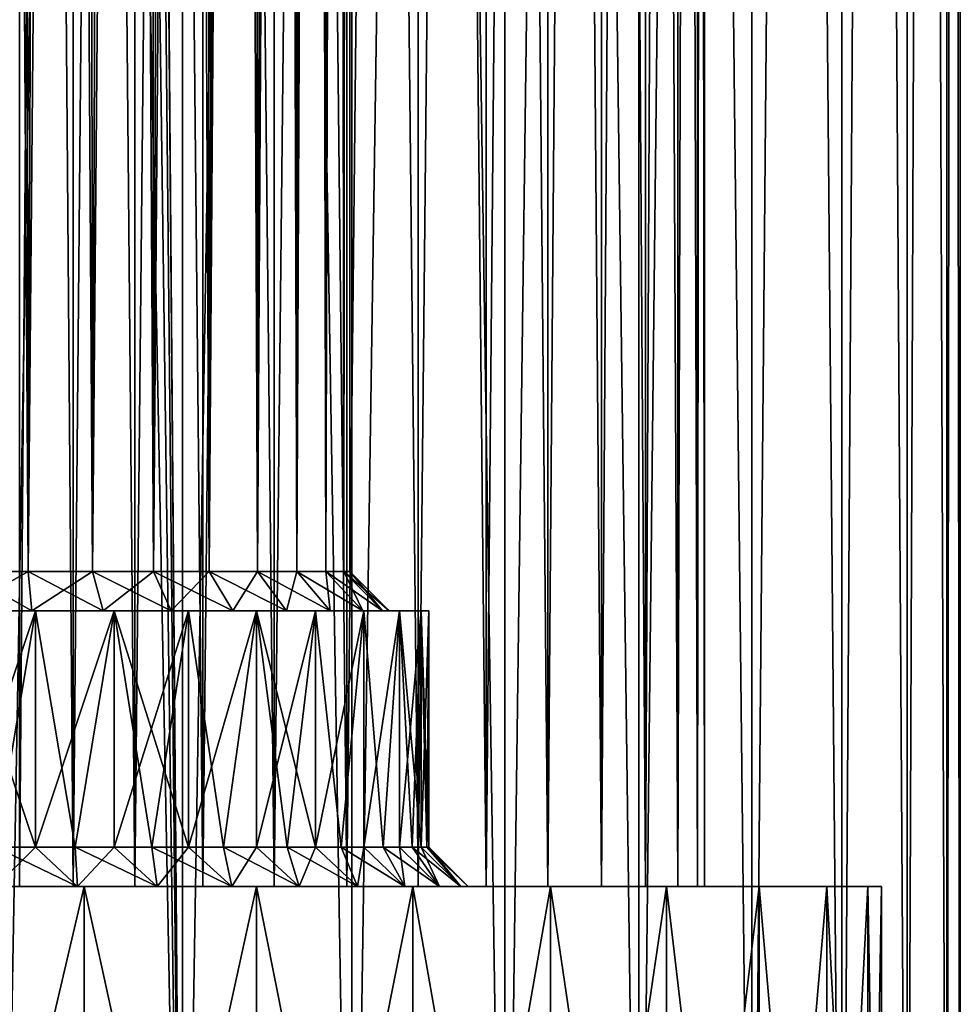
# Model space of a CAD drawing. Units: millimetres. Extents: x -25 to 25, y 0 to 162.
# Drawn here: x 8 to 20, y 13 to 25 of the extents above; entities that cross this region are included whole.
import ezdxf

# ---------------------------------------------------------------- set-up
doc = ezdxf.new("R2010")
doc.units = ezdxf.units.MM
doc.header["$LTSCALE"] = 65.185185
for name, color, linetype in [('104', 7, 'CONTINUOUS'), ('106', 7, 'CONTINUOUS'), ('179', 7, 'CONTINUOUS'), ('20', 7, 'CONTINUOUS'), ('21', 7, 'CONTINUOUS'), ('22', 7, 'CONTINUOUS'), ('29', 7, 'CONTINUOUS'), ('69', 7, 'CONTINUOUS'), ('70', 7, 'CONTINUOUS'), ('71', 7, 'CONTINUOUS'), ('72', 7, 'CONTINUOUS'), ('74', 7, 'CONTINUOUS'), ('75', 7, 'CONTINUOUS'), ('76', 7, 'CONTINUOUS'), ('77', 7, 'CONTINUOUS'), ('78', 7, 'CONTINUOUS')]:
    doc.layers.add(name, color=color, linetype=linetype)

msp = doc.modelspace()

# ---------------------------------------------------------------- linework, layer by layer
at = {"layer": '104', "color": 7, "linetype": 'CONTINUOUS', "true_color": 0xc8c8c8}
for points in [[(7.805, 14, -9.868), (8.487, 14, -10.49), (7.805, 100, -9.869), (7.805, 14, -9.868)], [(8.487, 14, -10.49), (8.487, 100, -10.49), (7.805, 100, -9.869), (8.487, 14, -10.49)], [(8.487, 14, -10.49), (9.271, 14, -10.976), (8.487, 100, -10.49), (8.487, 14, -10.49)], [(9.271, 14, -10.976), (9.271, 100, -10.976), (8.487, 100, -10.49), (9.271, 14, -10.976)], [(9.271, 14, -10.976), (10.132, 14, -11.309), (9.271, 100, -10.976), (9.271, 14, -10.976)], [(10.132, 14, -11.309), (10.132, 100, -11.309), (9.271, 100, -10.976), (10.132, 14, -11.309)], [(10.132, 14, -11.309), (11.039, 14, -11.479), (10.132, 100, -11.309), (10.132, 14, -11.309)], [(11.039, 14, -11.479), (11.039, 100, -11.479), (10.132, 100, -11.309), (11.039, 14, -11.479)], [(11.039, 14, -11.479), (11.961, 14, -11.479), (11.039, 100, -11.479), (11.039, 14, -11.479)], [(11.961, 14, -11.479), (11.961, 100, -11.479), (11.039, 100, -11.479), (11.961, 14, -11.479)], [(11.961, 14, -11.479), (12.868, 14, -11.309), (11.961, 100, -11.479), (11.961, 14, -11.479)], [(12.868, 14, -11.309), (12.868, 100, -11.309), (11.961, 100, -11.479), (12.868, 14, -11.309)], [(12.868, 14, -11.309), (13.729, 14, -10.976), (12.868, 100, -11.309), (12.868, 14, -11.309)], [(13.729, 14, -10.976), (13.729, 100, -10.976), (12.868, 100, -11.309), (13.729, 14, -10.976)], [(13.729, 14, -10.976), (14.513, 14, -10.49), (13.729, 100, -10.976), (13.729, 14, -10.976)], [(14.513, 14, -10.49), (14.513, 100, -10.49), (13.729, 100, -10.976), (14.513, 14, -10.49)], [(14.513, 14, -10.49), (15.195, 14, -9.868), (14.513, 100, -10.49), (14.513, 14, -10.49)], [(15.195, 14, -9.868), (15.195, 100, -9.869), (14.513, 100, -10.49), (15.195, 14, -9.868)], [(15.195, 14, -9.868), (15.751, 14, -9.132), (15.195, 100, -9.869), (15.195, 14, -9.868)], [(15.751, 14, -9.132), (15.751, 100, -9.132), (15.195, 100, -9.869), (15.751, 14, -9.132)], [(15.751, 14, -9.132), (16.162, 14, -8.306), (15.751, 100, -9.132), (15.751, 14, -9.132)], [(16.162, 14, -8.306), (16.162, 100, -8.306), (15.751, 100, -9.132), (16.162, 14, -8.306)], [(16.162, 14, -8.306), (16.415, 14, -7.419), (16.162, 100, -8.306), (16.162, 14, -8.306)], [(16.415, 14, -7.419), (16.415, 100, -7.419), (16.162, 100, -8.306), (16.415, 14, -7.419)], [(16.415, 14, -7.419), (16.5, 14, -6.5), (16.415, 100, -7.419), (16.415, 14, -7.419)], [(16.5, 14, -6.5), (16.5, 100, -6.5), (16.415, 100, -7.419), (16.5, 14, -6.5)]]:
    msp.add_3dface(points, dxfattribs=at)
at = {"layer": '106', "color": 7, "linetype": 'CONTINUOUS', "true_color": 0xc8c8c8}
for points in [[(8.487, 14, -2.51), (7.805, 14, -3.132), (8.487, 100, -2.51), (8.487, 14, -2.51)], [(7.805, 14, -3.132), (7.805, 100, -3.131), (8.487, 100, -2.51), (7.805, 14, -3.132)], [(9.271, 14, -2.024), (8.487, 14, -2.51), (9.271, 100, -2.024), (9.271, 14, -2.024)], [(8.487, 14, -2.51), (8.487, 100, -2.51), (9.271, 100, -2.024), (8.487, 14, -2.51)], [(10.132, 14, -1.691), (9.271, 14, -2.024), (10.132, 100, -1.691), (10.132, 14, -1.691)], [(9.271, 14, -2.024), (9.271, 100, -2.024), (10.132, 100, -1.691), (9.271, 14, -2.024)], [(11.039, 14, -1.521), (10.132, 14, -1.691), (11.039, 100, -1.521), (11.039, 14, -1.521)], [(10.132, 14, -1.691), (10.132, 100, -1.691), (11.039, 100, -1.521), (10.132, 14, -1.691)], [(11.961, 14, -1.521), (11.039, 14, -1.521), (11.961, 100, -1.521), (11.961, 14, -1.521)], [(11.039, 14, -1.521), (11.039, 100, -1.521), (11.961, 100, -1.521), (11.039, 14, -1.521)], [(12.868, 14, -1.691), (11.961, 14, -1.521), (12.868, 100, -1.691), (12.868, 14, -1.691)], [(11.961, 14, -1.521), (11.961, 100, -1.521), (12.868, 100, -1.691), (11.961, 14, -1.521)], [(13.729, 14, -2.024), (12.868, 14, -1.691), (13.729, 100, -2.024), (13.729, 14, -2.024)], [(12.868, 14, -1.691), (12.868, 100, -1.691), (13.729, 100, -2.024), (12.868, 14, -1.691)], [(14.513, 14, -2.51), (13.729, 14, -2.024), (14.513, 100, -2.51), (14.513, 14, -2.51)], [(13.729, 14, -2.024), (13.729, 100, -2.024), (14.513, 100, -2.51), (13.729, 14, -2.024)], [(15.195, 14, -3.132), (14.513, 14, -2.51), (15.195, 100, -3.131), (15.195, 14, -3.132)], [(14.513, 14, -2.51), (14.513, 100, -2.51), (15.195, 100, -3.131), (14.513, 14, -2.51)], [(15.751, 14, -3.868), (15.195, 14, -3.132), (15.751, 100, -3.868), (15.751, 14, -3.868)], [(15.195, 14, -3.132), (15.195, 100, -3.131), (15.751, 100, -3.868), (15.195, 14, -3.132)], [(16.162, 14, -4.694), (15.751, 14, -3.868), (16.162, 100, -4.694), (16.162, 14, -4.694)], [(15.751, 14, -3.868), (15.751, 100, -3.868), (16.162, 100, -4.694), (15.751, 14, -3.868)], [(16.415, 14, -5.581), (16.162, 14, -4.694), (16.415, 100, -5.581), (16.415, 14, -5.581)], [(16.162, 14, -4.694), (16.162, 100, -4.694), (16.415, 100, -5.581), (16.162, 14, -4.694)], [(16.5, 14, -6.5), (16.415, 14, -5.581), (16.5, 100, -6.5), (16.5, 14, -6.5)], [(16.5, 100, -6.5), (16.415, 14, -5.581), (16.415, 100, -5.581), (16.5, 100, -6.5)]]:
    msp.add_3dface(points, dxfattribs=at)
at = {"layer": '179', "color": 7, "linetype": 'CONTINUOUS', "true_color": 0xaaaaaa}
for points in [[(9.875, 4, -17.104), (7.558, 4, -18.247), (9.875, 134, -17.104), (9.875, 4, -17.104)], [(7.558, 4, -18.247), (7.558, 134, -18.247), (9.875, 134, -17.104), (7.558, 4, -18.247)], [(12.023, 4, -15.669), (9.875, 4, -17.104), (12.023, 134, -15.669), (12.023, 4, -15.669)], [(9.875, 4, -17.104), (9.875, 134, -17.104), (12.023, 134, -15.669), (9.875, 4, -17.104)], [(13.965, 4, -13.965), (12.023, 4, -15.669), (13.965, 134, -13.965), (13.965, 4, -13.965)], [(12.023, 4, -15.669), (12.023, 134, -15.669), (13.965, 134, -13.965), (12.023, 4, -15.669)], [(15.669, 4, -12.023), (13.965, 4, -13.965), (15.669, 134, -12.023), (15.669, 4, -12.023)], [(13.965, 4, -13.965), (13.965, 134, -13.965), (15.669, 134, -12.023), (13.965, 4, -13.965)], [(17.104, 4, -9.875), (15.669, 4, -12.023), (17.104, 134, -9.875), (17.104, 4, -9.875)], [(15.669, 4, -12.023), (15.669, 134, -12.023), (17.104, 134, -9.875), (15.669, 4, -12.023)], [(18.247, 4, -7.558), (17.104, 4, -9.875), (18.247, 134, -7.558), (18.247, 4, -7.558)], [(17.104, 4, -9.875), (17.104, 134, -9.875), (18.247, 134, -7.558), (17.104, 4, -9.875)], [(19.077, 4, -5.112), (18.247, 4, -7.558), (19.077, 134, -5.112), (19.077, 4, -5.112)], [(18.247, 4, -7.558), (18.247, 134, -7.558), (19.077, 134, -5.112), (18.247, 4, -7.558)], [(19.581, 4, -2.578), (19.077, 4, -5.112), (19.581, 134, -2.578), (19.581, 4, -2.578)], [(19.077, 4, -5.112), (19.077, 134, -5.112), (19.581, 134, -2.578), (19.077, 4, -5.112)], [(19.75, 4), (19.581, 4, -2.578), (19.75, 134), (19.75, 4)], [(19.75, 134), (19.581, 4, -2.578), (19.581, 134, -2.578), (19.75, 134)]]:
    msp.add_3dface(points, dxfattribs=at)
at = {"layer": '20', "color": 7, "linetype": 'CONTINUOUS', "true_color": 0xc8c8c8}
for points in [[(11.039, 14, -1.521), (7.5, 14, -1.25), (-11.039, 14, -1.521), (11.039, 14, -1.521)], [(-10.132, 14, -1.691), (11.039, 14, -1.521), (-11.039, 14, -1.521), (-10.132, 14, -1.691)], [(10.132, 14, -1.691), (11.039, 14, -1.521), (-10.132, 14, -1.691), (10.132, 14, -1.691)], [(-9.271, 14, -2.024), (10.132, 14, -1.691), (-10.132, 14, -1.691), (-9.271, 14, -2.024)], [(9.271, 14, -2.024), (10.132, 14, -1.691), (-9.271, 14, -2.024), (9.271, 14, -2.024)], [(-8.487, 14, -2.51), (9.271, 14, -2.024), (-9.271, 14, -2.024), (-8.487, 14, -2.51)], [(8.626, 14, -16.648), (10.813, 14, -15.318), (-8.626, 14, -16.648), (8.626, 14, -16.648)], [(-8.626, 14, -16.648), (10.813, 14, -15.318), (0, 14, -16), (-8.626, 14, -16.648)], [(-6.279, 14, -17.667), (8.626, 14, -16.648), (-8.626, 14, -16.648), (-6.279, 14, -17.667)], [(8.487, 14, -2.51), (9.271, 14, -2.024), (-8.487, 14, -2.51), (8.487, 14, -2.51)], [(-7.805, 14, -3.132), (8.487, 14, -2.51), (-8.487, 14, -2.51), (-7.805, 14, -3.132)], [(7.805, 14, -3.132), (8.487, 14, -2.51), (-7.805, 14, -3.132), (7.805, 14, -3.132)], [(6.279, 14, -17.667), (8.626, 14, -16.648), (-6.279, 14, -17.667), (6.279, 14, -17.667)], [(0, 14, -16), (10.813, 14, -15.318), (1.042, 14, -15.909), (0, 14, -16)], [(1.042, 14, -15.909), (10.813, 14, -15.318), (2.052, 14, -15.638), (1.042, 14, -15.909)], [(2.052, 14, -15.638), (10.813, 14, -15.318), (3, 14, -15.196), (2.052, 14, -15.638)], [(10.813, 14, -15.318), (12.798, 14, -13.703), (3, 14, -15.196), (10.813, 14, -15.318)], [(3, 14, -15.196), (12.798, 14, -13.703), (3.857, 14, -14.596), (3, 14, -15.196)], [(8.626, 14, 16.648), (6.279, 14, 17.667), (3.695, 14, 16.868), (8.626, 14, 16.648)], [(4.251, 14, 16.132), (8.626, 14, 16.648), (3.695, 14, 16.868), (4.251, 14, 16.132)], [(3.857, 14, -14.596), (12.798, 14, -13.703), (4.596, 14, -13.857), (3.857, 14, -14.596)], [(10.813, 14, 15.318), (8.626, 14, 16.648), (4.251, 14, 16.132), (10.813, 14, 15.318)], [(4.662, 14, 15.306), (10.813, 14, 15.318), (4.251, 14, 16.132), (4.662, 14, 15.306)], [(7.5, 14, 10.75), (14.545, 14, 11.833), (4.251, 14, 10.868), (7.5, 14, 10.75)], [(4.251, 14, 10.868), (14.545, 14, 11.833), (4.662, 14, 11.694), (4.251, 14, 10.868)], [(4.596, 14, -13.857), (12.798, 14, -13.703), (5.196, 14, -13), (4.596, 14, -13.857)], [(4.915, 14, 14.419), (10.813, 14, 15.318), (4.662, 14, 15.306), (4.915, 14, 14.419)], [(4.662, 14, 11.694), (14.545, 14, 11.833), (4.915, 14, 12.581), (4.662, 14, 11.694)], [(12.798, 14, 13.703), (10.813, 14, 15.318), (4.915, 14, 14.419), (12.798, 14, 13.703)], [(14.545, 14, 11.833), (12.798, 14, 13.703), (4.915, 14, 12.581), (14.545, 14, 11.833)], [(4.915, 14, 12.581), (12.798, 14, 13.703), (5, 14, 13.5), (4.915, 14, 12.581)], [(5, 14, 13.5), (12.798, 14, 13.703), (4.915, 14, 14.419), (5, 14, 13.5)], [(12.798, 14, -13.703), (14.545, 14, -11.833), (5.196, 14, -13), (12.798, 14, -13.703)], [(5.196, 14, -13), (14.545, 14, -11.833), (5.638, 14, -12.052), (5.196, 14, -13)], [(5.638, 14, -12.052), (14.545, 14, -11.833), (11.961, 14, -11.479), (5.638, 14, -12.052)], [(5.909, 14, -11.042), (5.638, 14, -12.052), (10.132, 14, -11.309), (5.909, 14, -11.042)], [(10.132, 14, -11.309), (5.638, 14, -12.052), (11.039, 14, -11.479), (10.132, 14, -11.309)], [(11.039, 14, -11.479), (5.638, 14, -12.052), (11.961, 14, -11.479), (11.039, 14, -11.479)], [(6, 14, -10), (5.909, 14, -11.042), (8.487, 14, -10.49), (6, 14, -10)], [(8.487, 14, -10.49), (5.909, 14, -11.042), (9.271, 14, -10.976), (8.487, 14, -10.49)], [(9.271, 14, -10.976), (5.909, 14, -11.042), (10.132, 14, -11.309), (9.271, 14, -10.976)], [(7.805, 14, -9.868), (6, 14, -10), (8.487, 14, -10.49), (7.805, 14, -9.868)], [(8.542, 14, 10.659), (14.545, 14, 11.833), (7.5, 14, 10.75), (8.542, 14, 10.659)], [(8.542, 14, -1.159), (7.5, 14, -1.25), (11.039, 14, -1.521), (8.542, 14, -1.159)], [(8.542, 14, -1.159), (18.75, 14), (9.552, 14, -0.888), (8.542, 14, -1.159)], [(18.75, 14), (8.542, 14, -1.159), (11.039, 14, -1.521), (18.75, 14)], [(9.552, 14, 10.388), (14.545, 14, 11.833), (8.542, 14, 10.659), (9.552, 14, 10.388)], [(9.552, 14, -0.888), (18.75, 14), (10.5, 14, -0.446), (9.552, 14, -0.888)], [(10.5, 14, 9.946), (14.545, 14, 11.833), (9.552, 14, 10.388), (10.5, 14, 9.946)], [(10.5, 14, -0.446), (18.75, 14), (11.357, 14, 0.154), (10.5, 14, -0.446)], [(16.02, 14, 9.742), (14.545, 14, 11.833), (10.5, 14, 9.946), (16.02, 14, 9.742)], [(11.357, 14, 9.346), (16.02, 14, 9.742), (10.5, 14, 9.946), (11.357, 14, 9.346)], [(11.961, 14, -1.521), (18.75, 14), (11.039, 14, -1.521), (11.961, 14, -1.521)], [(18.75, 14), (18.575, 14, 2.553), (11.357, 14, 0.154), (18.75, 14)], [(12.096, 14, 8.607), (16.02, 14, 9.742), (11.357, 14, 9.346), (12.096, 14, 8.607)], [(11.357, 14, 0.154), (18.575, 14, 2.553), (12.096, 14, 0.893), (11.357, 14, 0.154)], [(12.868, 14, -1.691), (18.75, 14), (11.961, 14, -1.521), (12.868, 14, -1.691)], [(11.961, 14, -11.479), (14.545, 14, -11.833), (12.868, 14, -11.309), (11.961, 14, -11.479)], [(12.696, 14, 7.75), (16.02, 14, 9.742), (12.096, 14, 8.607), (12.696, 14, 7.75)], [(12.096, 14, 0.893), (18.575, 14, 2.553), (12.696, 14, 1.75), (12.096, 14, 0.893)], [(17.198, 14, 7.47), (16.02, 14, 9.742), (12.696, 14, 7.75), (17.198, 14, 7.47)], [(13.138, 14, 6.802), (17.198, 14, 7.47), (12.696, 14, 7.75), (13.138, 14, 6.802)], [(12.696, 14, 1.75), (18.575, 14, 2.553), (13.138, 14, 2.698), (12.696, 14, 1.75)], [(13.729, 14, -2.024), (18.75, 14), (12.868, 14, -1.691), (13.729, 14, -2.024)], [(12.868, 14, -11.309), (14.545, 14, -11.833), (13.729, 14, -10.976), (12.868, 14, -11.309)], [(13.409, 14, 5.792), (17.198, 14, 7.47), (13.138, 14, 6.802), (13.409, 14, 5.792)], [(18.575, 14, 2.553), (18.055, 14, 5.059), (13.138, 14, 2.698), (18.575, 14, 2.553)], [(13.138, 14, 2.698), (18.055, 14, 5.059), (13.409, 14, 3.708), (13.138, 14, 2.698)], [(18.055, 14, 5.059), (17.198, 14, 7.47), (13.409, 14, 5.792), (18.055, 14, 5.059)], [(13.409, 14, 3.708), (18.055, 14, 5.059), (13.5, 14, 4.75), (13.409, 14, 3.708)], [(13.5, 14, 4.75), (18.055, 14, 5.059), (13.409, 14, 5.792), (13.5, 14, 4.75)], [(14.513, 14, -2.51), (18.75, 14), (13.729, 14, -2.024), (14.513, 14, -2.51)], [(14.545, 14, -11.833), (16.02, 14, -9.742), (13.729, 14, -10.976), (14.545, 14, -11.833)], [(13.729, 14, -10.976), (16.02, 14, -9.742), (14.513, 14, -10.49), (13.729, 14, -10.976)], [(18.575, 14, -2.553), (18.75, 14), (14.513, 14, -2.51), (18.575, 14, -2.553)], [(15.195, 14, -3.132), (18.575, 14, -2.553), (14.513, 14, -2.51), (15.195, 14, -3.132)], [(14.513, 14, -10.49), (16.02, 14, -9.742), (15.195, 14, -9.868), (14.513, 14, -10.49)], [(15.751, 14, -3.868), (18.575, 14, -2.553), (15.195, 14, -3.132), (15.751, 14, -3.868)], [(15.195, 14, -9.868), (16.02, 14, -9.742), (15.751, 14, -9.132), (15.195, 14, -9.868)], [(16.162, 14, -4.694), (18.575, 14, -2.553), (15.751, 14, -3.868), (16.162, 14, -4.694)], [(16.02, 14, -9.742), (17.198, 14, -7.47), (15.751, 14, -9.132), (16.02, 14, -9.742)], [(15.751, 14, -9.132), (17.198, 14, -7.47), (16.162, 14, -8.306), (15.751, 14, -9.132)], [(18.055, 14, -5.059), (18.575, 14, -2.553), (16.162, 14, -4.694), (18.055, 14, -5.059)], [(16.415, 14, -5.581), (18.055, 14, -5.059), (16.162, 14, -4.694), (16.415, 14, -5.581)], [(16.162, 14, -8.306), (17.198, 14, -7.47), (16.415, 14, -7.419), (16.162, 14, -8.306)], [(17.198, 14, -7.47), (18.055, 14, -5.059), (16.415, 14, -7.419), (17.198, 14, -7.47)], [(16.415, 14, -7.419), (18.055, 14, -5.059), (16.5, 14, -6.5), (16.415, 14, -7.419)], [(16.5, 14, -6.5), (18.055, 14, -5.059), (16.415, 14, -5.581), (16.5, 14, -6.5)]]:
    msp.add_3dface(points, dxfattribs=at)
at = {"layer": '21', "color": 7, "linetype": 'CONTINUOUS', "true_color": 0xc8c8c8}
for points in [[(6.279, 14, 17.667), (8.626, 14, 16.648), (6.279, 4, 17.667), (6.279, 14, 17.667)], [(6.279, 4, 17.667), (8.626, 14, 16.648), (8.626, 4, 16.648), (6.279, 4, 17.667)], [(8.626, 14, 16.648), (10.813, 14, 15.318), (8.626, 4, 16.648), (8.626, 14, 16.648)], [(8.626, 4, 16.648), (10.813, 14, 15.318), (10.813, 4, 15.318), (8.626, 4, 16.648)], [(10.813, 14, 15.318), (12.798, 14, 13.703), (10.813, 4, 15.318), (10.813, 14, 15.318)], [(10.813, 4, 15.318), (12.798, 14, 13.703), (12.798, 4, 13.703), (10.813, 4, 15.318)], [(12.798, 14, 13.703), (14.545, 14, 11.833), (12.798, 4, 13.703), (12.798, 14, 13.703)], [(12.798, 4, 13.703), (14.545, 14, 11.833), (14.545, 4, 11.833), (12.798, 4, 13.703)], [(14.545, 14, 11.833), (16.02, 14, 9.742), (14.545, 4, 11.833), (14.545, 14, 11.833)], [(14.545, 4, 11.833), (16.02, 14, 9.742), (16.02, 4, 9.742), (14.545, 4, 11.833)], [(16.02, 14, 9.742), (17.198, 14, 7.47), (16.02, 4, 9.742), (16.02, 14, 9.742)], [(16.02, 4, 9.742), (17.198, 14, 7.47), (17.198, 4, 7.47), (16.02, 4, 9.742)], [(17.198, 14, 7.47), (18.055, 14, 5.059), (17.198, 4, 7.47), (17.198, 14, 7.47)], [(17.198, 4, 7.47), (18.055, 14, 5.059), (18.055, 4, 5.059), (17.198, 4, 7.47)], [(18.055, 14, 5.059), (18.575, 14, 2.553), (18.055, 4, 5.059), (18.055, 14, 5.059)], [(18.055, 4, 5.059), (18.575, 14, 2.553), (18.575, 4, 2.553), (18.055, 4, 5.059)], [(18.575, 14, 2.553), (18.75, 14), (18.575, 4, 2.553), (18.575, 14, 2.553)], [(18.75, 14), (18.75, 4), (18.575, 4, 2.553), (18.75, 14)]]:
    msp.add_3dface(points, dxfattribs=at)
at = {"layer": '22', "color": 7, "linetype": 'CONTINUOUS', "true_color": 0xaaaaaa}
for points in [[(9.875, 4, 17.104), (9.875, 134, 17.104), (8.977, 114.638, 17.592), (9.875, 4, 17.104)], [(9.875, 4, 17.104), (12.023, 4, 15.669), (9.875, 134, 17.104), (9.875, 4, 17.104)], [(9.875, 134, 17.104), (12.023, 4, 15.669), (12.023, 134, 15.669), (9.875, 134, 17.104)], [(12.023, 4, 15.669), (13.965, 4, 13.965), (12.023, 134, 15.669), (12.023, 4, 15.669)], [(12.023, 134, 15.669), (13.965, 4, 13.965), (13.965, 134, 13.965), (12.023, 134, 15.669)], [(13.965, 4, 13.965), (15.669, 4, 12.023), (13.965, 134, 13.965), (13.965, 4, 13.965)], [(13.965, 134, 13.965), (15.669, 4, 12.023), (15.669, 134, 12.023), (13.965, 134, 13.965)], [(15.669, 4, 12.023), (17.104, 4, 9.875), (15.669, 134, 12.023), (15.669, 4, 12.023)], [(15.669, 134, 12.023), (17.104, 4, 9.875), (17.104, 134, 9.875), (15.669, 134, 12.023)], [(17.104, 4, 9.875), (18.247, 4, 7.558), (17.104, 134, 9.875), (17.104, 4, 9.875)], [(17.104, 134, 9.875), (18.247, 4, 7.558), (18.247, 134, 7.558), (17.104, 134, 9.875)], [(18.247, 4, 7.558), (19.077, 4, 5.112), (18.247, 134, 7.558), (18.247, 4, 7.558)], [(18.247, 134, 7.558), (19.077, 4, 5.112), (19.077, 134, 5.112), (18.247, 134, 7.558)], [(19.077, 4, 5.112), (19.581, 4, 2.578), (19.077, 134, 5.112), (19.077, 4, 5.112)], [(19.077, 134, 5.112), (19.581, 4, 2.578), (19.581, 134, 2.578), (19.077, 134, 5.112)], [(19.581, 4, 2.578), (19.75, 4), (19.581, 134, 2.578), (19.581, 4, 2.578)], [(19.581, 134, 2.578), (19.75, 4), (19.75, 134), (19.581, 134, 2.578)], [(8.977, 113.362, 17.592), (9.875, 4, 17.104), (8.977, 114.638, 17.592), (8.977, 113.362, 17.592)], [(8.794, 112.087, 17.684), (9.875, 4, 17.104), (8.977, 113.362, 17.592), (8.794, 112.087, 17.684)], [(8.421, 110.823, 17.865), (9.875, 4, 17.104), (8.794, 112.087, 17.684), (8.421, 110.823, 17.865)], [(7.847, 109.592, 18.124), (9.875, 4, 17.104), (8.421, 110.823, 17.865), (7.847, 109.592, 18.124)], [(7.072, 108.434, 18.44), (7.558, 4, 18.247), (7.847, 109.592, 18.124), (7.072, 108.434, 18.44)], [(7.558, 4, 18.247), (9.875, 4, 17.104), (7.847, 109.592, 18.124), (7.558, 4, 18.247)]]:
    msp.add_3dface(points, dxfattribs=at)
at = {"layer": '29', "color": 7, "linetype": 'CONTINUOUS', "true_color": 0xc8c8c8}
for points in [[(8.626, 14, -16.648), (6.279, 14, -17.667), (8.626, 4, -16.648), (8.626, 14, -16.648)], [(8.626, 4, -16.648), (6.279, 14, -17.667), (6.279, 4, -17.667), (8.626, 4, -16.648)], [(10.813, 14, -15.318), (8.626, 14, -16.648), (10.813, 4, -15.318), (10.813, 14, -15.318)], [(10.813, 4, -15.318), (8.626, 14, -16.648), (8.626, 4, -16.648), (10.813, 4, -15.318)], [(12.798, 14, -13.703), (10.813, 14, -15.318), (12.798, 4, -13.703), (12.798, 14, -13.703)], [(12.798, 4, -13.703), (10.813, 14, -15.318), (10.813, 4, -15.318), (12.798, 4, -13.703)], [(14.545, 14, -11.833), (12.798, 14, -13.703), (14.545, 4, -11.833), (14.545, 14, -11.833)], [(14.545, 4, -11.833), (12.798, 14, -13.703), (12.798, 4, -13.703), (14.545, 4, -11.833)], [(16.02, 14, -9.742), (14.545, 14, -11.833), (16.02, 4, -9.742), (16.02, 14, -9.742)], [(16.02, 4, -9.742), (14.545, 14, -11.833), (14.545, 4, -11.833), (16.02, 4, -9.742)], [(17.198, 14, -7.47), (16.02, 14, -9.742), (17.198, 4, -7.47), (17.198, 14, -7.47)], [(17.198, 4, -7.47), (16.02, 14, -9.742), (16.02, 4, -9.742), (17.198, 4, -7.47)], [(18.055, 14, -5.059), (17.198, 14, -7.47), (18.055, 4, -5.059), (18.055, 14, -5.059)], [(18.055, 4, -5.059), (17.198, 14, -7.47), (17.198, 4, -7.47), (18.055, 4, -5.059)], [(18.575, 14, -2.553), (18.055, 14, -5.059), (18.575, 4, -2.553), (18.575, 14, -2.553)], [(18.575, 4, -2.553), (18.055, 14, -5.059), (18.055, 4, -5.059), (18.575, 4, -2.553)], [(18.75, 14), (18.575, 14, -2.553), (18.75, 4), (18.75, 14)], [(18.75, 4), (18.575, 14, -2.553), (18.575, 4, -2.553), (18.75, 4)]]:
    msp.add_3dface(points, dxfattribs=at)
at = {"layer": '69', "color": 7, "linetype": 'CONTINUOUS', "true_color": 0xc8c8c8}
for points in [[(7.915, 18, 0.269), (7.387, 99, 0.251), (7.085, 18, 0.269), (7.915, 18, 0.269)], [(7.809, 99, 0.261), (7.387, 99, 0.251), (7.915, 18, 0.269), (7.809, 99, 0.261)], [(8.229, 99, 0.309), (7.809, 99, 0.261), (7.915, 18, 0.269), (8.229, 99, 0.309)], [(8.731, 18, 0.422), (8.229, 99, 0.309), (7.915, 18, 0.269), (8.731, 18, 0.422)], [(8.642, 99, 0.397), (8.229, 99, 0.309), (8.731, 18, 0.422), (8.642, 99, 0.397)], [(9.045, 99, 0.524), (8.642, 99, 0.397), (8.731, 18, 0.422), (9.045, 99, 0.524)], [(9.506, 18, 0.722), (9.045, 99, 0.524), (8.731, 18, 0.422), (9.506, 18, 0.722)], [(9.434, 99, 0.687), (9.045, 99, 0.524), (9.506, 18, 0.722), (9.434, 99, 0.687)], [(9.807, 99, 0.886), (9.434, 99, 0.687), (9.506, 18, 0.722), (9.807, 99, 0.886)], [(10.212, 18, 1.159), (9.807, 99, 0.886), (9.506, 18, 0.722), (10.212, 18, 1.159)], [(10.159, 99, 1.119), (9.807, 99, 0.886), (10.212, 18, 1.159), (10.159, 99, 1.119)], [(10.487, 99, 1.385), (10.159, 99, 1.119), (10.212, 18, 1.159), (10.487, 99, 1.385)], [(10.826, 18, 1.718), (10.487, 99, 1.385), (10.212, 18, 1.159), (10.826, 18, 1.718)], [(10.79, 99, 1.679), (10.487, 99, 1.385), (10.826, 18, 1.718), (10.79, 99, 1.679)], [(11.063, 99, 2.001), (10.79, 99, 1.679), (10.826, 18, 1.718), (11.063, 99, 2.001)], [(11.326, 18, 2.381), (11.063, 99, 2.001), (10.826, 18, 1.718), (11.326, 18, 2.381)], [(11.305, 99, 2.347), (11.063, 99, 2.001), (11.326, 18, 2.381), (11.305, 99, 2.347)], [(11.513, 99, 2.715), (11.305, 99, 2.347), (11.326, 18, 2.381), (11.513, 99, 2.715)], [(11.696, 18, 3.124), (11.513, 99, 2.715), (11.326, 18, 2.381), (11.696, 18, 3.124)], [(11.686, 99, 3.1), (11.513, 99, 2.715), (11.696, 18, 3.124), (11.686, 99, 3.1)], [(11.823, 99, 3.499), (11.686, 99, 3.1), (11.696, 18, 3.124), (11.823, 99, 3.499)], [(11.923, 18, 3.923), (11.823, 99, 3.499), (11.696, 18, 3.124), (11.923, 18, 3.923)], [(11.921, 99, 3.91), (11.823, 99, 3.499), (11.923, 18, 3.923), (11.921, 99, 3.91)], [(11.98, 99, 4.328), (11.921, 99, 3.91), (11.923, 18, 3.923), (11.98, 99, 4.328)], [(12, 18, 4.75), (11.98, 99, 4.328), (11.923, 18, 3.923), (12, 18, 4.75)], [(12, 99, 4.75), (11.98, 99, 4.328), (12, 18, 4.75), (12, 99, 4.75)]]:
    msp.add_3dface(points, dxfattribs=at)
at = {"layer": '70', "color": 7, "linetype": 'CONTINUOUS', "true_color": 0xc8c8c8}
for points in [[(7.961, 17.5, -0.229), (7.085, 18, 0.269), (7.039, 17.5, -0.229), (7.961, 17.5, -0.229)], [(7.915, 18, 0.269), (7.085, 18, 0.269), (7.961, 17.5, -0.229), (7.915, 18, 0.269)], [(8.731, 18, 0.422), (7.915, 18, 0.269), (8.868, 17.5, -0.059), (8.731, 18, 0.422)], [(8.868, 17.5, -0.059), (7.915, 18, 0.269), (7.961, 17.5, -0.229), (8.868, 17.5, -0.059)], [(9.506, 18, 0.722), (8.731, 18, 0.422), (9.729, 17.5, 0.274), (9.506, 18, 0.722)], [(9.729, 17.5, 0.274), (8.731, 18, 0.422), (8.868, 17.5, -0.059), (9.729, 17.5, 0.274)], [(10.212, 18, 1.159), (9.506, 18, 0.722), (10.513, 17.5, 0.76), (10.212, 18, 1.159)], [(10.513, 17.5, 0.76), (9.506, 18, 0.722), (9.729, 17.5, 0.274), (10.513, 17.5, 0.76)], [(10.826, 18, 1.718), (10.212, 18, 1.159), (11.195, 17.5, 1.381), (10.826, 18, 1.718)], [(11.195, 17.5, 1.381), (10.212, 18, 1.159), (10.513, 17.5, 0.76), (11.195, 17.5, 1.381)], [(11.326, 18, 2.381), (10.826, 18, 1.718), (11.751, 17.5, 2.118), (11.326, 18, 2.381)], [(11.751, 17.5, 2.118), (10.826, 18, 1.718), (11.195, 17.5, 1.381), (11.751, 17.5, 2.118)], [(11.696, 18, 3.124), (11.326, 18, 2.381), (12.162, 17.5, 2.944), (11.696, 18, 3.124)], [(12.162, 17.5, 2.944), (11.326, 18, 2.381), (11.751, 17.5, 2.118), (12.162, 17.5, 2.944)], [(11.923, 18, 3.923), (11.696, 18, 3.124), (12.415, 17.5, 3.831), (11.923, 18, 3.923)], [(12.415, 17.5, 3.831), (11.696, 18, 3.124), (12.162, 17.5, 2.944), (12.415, 17.5, 3.831)], [(12, 18, 4.75), (11.923, 18, 3.923), (12.5, 17.5, 4.75), (12, 18, 4.75)], [(12.5, 17.5, 4.75), (11.923, 18, 3.923), (12.415, 17.5, 3.831), (12.5, 17.5, 4.75)]]:
    msp.add_3dface(points, dxfattribs=at)
at = {"layer": '71', "color": 7, "linetype": 'CONTINUOUS', "true_color": 0xc8c8c8}
for points in [[(5.995, 17.5, 10.04), (5.048, 17.5, 9.673), (9.005, 17.5, 10.04), (5.995, 17.5, 10.04)], [(9.005, 17.5, 10.04), (5.048, 17.5, 9.673), (7.039, 17.5, 9.729), (9.005, 17.5, 10.04)], [(7.961, 17.5, -0.229), (7.039, 17.5, -0.229), (5.995, 17.5, -0.54), (7.961, 17.5, -0.229)], [(9.952, 17.5, -0.173), (7.961, 17.5, -0.229), (5.995, 17.5, -0.54), (9.952, 17.5, -0.173)], [(6.993, 17.5, 10.227), (5.995, 17.5, 10.04), (8.007, 17.5, 10.227), (6.993, 17.5, 10.227)], [(8.007, 17.5, 10.227), (5.995, 17.5, 10.04), (9.005, 17.5, 10.04), (8.007, 17.5, 10.227)], [(9.005, 17.5, -0.54), (9.952, 17.5, -0.173), (5.995, 17.5, -0.54), (9.005, 17.5, -0.54)], [(6.993, 17.5, -0.727), (9.005, 17.5, -0.54), (5.995, 17.5, -0.54), (6.993, 17.5, -0.727)], [(8.007, 17.5, -0.727), (9.005, 17.5, -0.54), (6.993, 17.5, -0.727), (8.007, 17.5, -0.727)], [(7.961, 17.5, 9.729), (9.005, 17.5, 10.04), (7.039, 17.5, 9.729), (7.961, 17.5, 9.729)], [(8.868, 17.5, -0.059), (7.961, 17.5, -0.229), (9.952, 17.5, -0.173), (8.868, 17.5, -0.059)], [(9.952, 17.5, 9.673), (9.005, 17.5, 10.04), (7.961, 17.5, 9.729), (9.952, 17.5, 9.673)], [(8.868, 17.5, 9.559), (9.952, 17.5, 9.673), (7.961, 17.5, 9.729), (8.868, 17.5, 9.559)], [(9.729, 17.5, 0.274), (8.868, 17.5, -0.059), (10.814, 17.5, 0.361), (9.729, 17.5, 0.274)], [(10.814, 17.5, 0.361), (8.868, 17.5, -0.059), (9.952, 17.5, -0.173), (10.814, 17.5, 0.361)], [(9.729, 17.5, 9.226), (9.952, 17.5, 9.673), (8.868, 17.5, 9.559), (9.729, 17.5, 9.226)], [(10.513, 17.5, 0.76), (9.729, 17.5, 0.274), (10.814, 17.5, 0.361), (10.513, 17.5, 0.76)], [(10.814, 17.5, 9.139), (9.952, 17.5, 9.673), (9.729, 17.5, 9.226), (10.814, 17.5, 9.139)], [(10.513, 17.5, 8.74), (10.814, 17.5, 9.139), (9.729, 17.5, 9.226), (10.513, 17.5, 8.74)], [(11.195, 17.5, 1.381), (10.513, 17.5, 0.76), (11.565, 17.5, 1.045), (11.195, 17.5, 1.381)], [(11.565, 17.5, 1.045), (10.513, 17.5, 0.76), (10.814, 17.5, 0.361), (11.565, 17.5, 1.045)], [(11.565, 17.5, 8.455), (10.814, 17.5, 9.139), (10.513, 17.5, 8.74), (11.565, 17.5, 8.455)], [(11.195, 17.5, 8.119), (11.565, 17.5, 8.455), (10.513, 17.5, 8.74), (11.195, 17.5, 8.119)], [(11.751, 17.5, 2.118), (11.195, 17.5, 1.381), (12.176, 17.5, 1.855), (11.751, 17.5, 2.118)], [(12.176, 17.5, 1.855), (11.195, 17.5, 1.381), (11.565, 17.5, 1.045), (12.176, 17.5, 1.855)], [(12.176, 17.5, 7.645), (11.565, 17.5, 8.455), (11.195, 17.5, 8.119), (12.176, 17.5, 7.645)], [(11.751, 17.5, 7.382), (12.176, 17.5, 7.645), (11.195, 17.5, 8.119), (11.751, 17.5, 7.382)], [(12.162, 17.5, 2.944), (11.751, 17.5, 2.118), (12.629, 17.5, 2.763), (12.162, 17.5, 2.944)], [(12.629, 17.5, 2.763), (11.751, 17.5, 2.118), (12.176, 17.5, 1.855), (12.629, 17.5, 2.763)], [(12.629, 17.5, 6.737), (12.176, 17.5, 7.645), (11.751, 17.5, 7.382), (12.629, 17.5, 6.737)], [(12.162, 17.5, 6.556), (12.629, 17.5, 6.737), (11.751, 17.5, 7.382), (12.162, 17.5, 6.556)], [(12.415, 17.5, 3.831), (12.162, 17.5, 2.944), (12.906, 17.5, 3.739), (12.415, 17.5, 3.831)], [(12.906, 17.5, 3.739), (12.162, 17.5, 2.944), (12.629, 17.5, 2.763), (12.906, 17.5, 3.739)], [(12.906, 17.5, 5.761), (12.629, 17.5, 6.737), (12.162, 17.5, 6.556), (12.906, 17.5, 5.761)], [(12.415, 17.5, 5.669), (12.906, 17.5, 5.761), (12.162, 17.5, 6.556), (12.415, 17.5, 5.669)], [(12.5, 17.5, 4.75), (12.415, 17.5, 3.831), (13, 17.5, 4.75), (12.5, 17.5, 4.75)], [(12.5, 17.5, 4.75), (12.906, 17.5, 5.761), (12.415, 17.5, 5.669), (12.5, 17.5, 4.75)], [(13, 17.5, 4.75), (12.415, 17.5, 3.831), (12.906, 17.5, 3.739), (13, 17.5, 4.75)], [(12.906, 17.5, 5.761), (12.5, 17.5, 4.75), (13, 17.5, 4.75), (12.906, 17.5, 5.761)]]:
    msp.add_3dface(points, dxfattribs=at)
at = {"layer": '72', "color": 7, "linetype": 'CONTINUOUS', "true_color": 0xc8c8c8}
for points in [[(8.007, 17.5, -0.727), (6.993, 17.5, -0.727), (8.007, 14.5, -0.727), (8.007, 17.5, -0.727)], [(8.007, 14.5, -0.727), (6.993, 17.5, -0.727), (7.5, 14.5, -0.75), (8.007, 14.5, -0.727)], [(9.005, 17.5, -0.54), (8.007, 17.5, -0.727), (8.511, 14.5, -0.656), (9.005, 17.5, -0.54)], [(8.511, 14.5, -0.656), (8.007, 17.5, -0.727), (8.007, 14.5, -0.727), (8.511, 14.5, -0.656)], [(9.005, 14.5, -0.54), (9.005, 17.5, -0.54), (8.511, 14.5, -0.656), (9.005, 14.5, -0.54)], [(9.952, 17.5, -0.173), (9.005, 17.5, -0.54), (9.952, 14.5, -0.173), (9.952, 17.5, -0.173)], [(9.952, 14.5, -0.173), (9.005, 17.5, -0.54), (9.487, 14.5, -0.379), (9.952, 14.5, -0.173)], [(9.487, 14.5, -0.379), (9.005, 17.5, -0.54), (9.005, 14.5, -0.54), (9.487, 14.5, -0.379)], [(10.814, 17.5, 0.361), (9.952, 17.5, -0.173), (10.395, 14.5, 0.074), (10.814, 17.5, 0.361)], [(10.395, 14.5, 0.074), (9.952, 17.5, -0.173), (9.952, 14.5, -0.173), (10.395, 14.5, 0.074)], [(10.815, 14.5, 0.361), (10.814, 17.5, 0.361), (10.395, 14.5, 0.074), (10.815, 14.5, 0.361)], [(11.565, 17.5, 1.045), (10.814, 17.5, 0.361), (11.565, 14.5, 1.045), (11.565, 17.5, 1.045)], [(11.565, 14.5, 1.045), (10.814, 17.5, 0.361), (11.205, 14.5, 0.685), (11.565, 14.5, 1.045)], [(11.205, 14.5, 0.685), (10.814, 17.5, 0.361), (10.815, 14.5, 0.361), (11.205, 14.5, 0.685)], [(12.176, 17.5, 1.855), (11.565, 17.5, 1.045), (11.889, 14.5, 1.436), (12.176, 17.5, 1.855)], [(11.889, 14.5, 1.436), (11.565, 17.5, 1.045), (11.565, 14.5, 1.045), (11.889, 14.5, 1.436)], [(12.176, 14.5, 1.855), (12.176, 17.5, 1.855), (11.889, 14.5, 1.436), (12.176, 14.5, 1.855)], [(12.629, 17.5, 2.763), (12.176, 17.5, 1.855), (12.423, 14.5, 2.298), (12.629, 17.5, 2.763)], [(12.423, 14.5, 2.298), (12.176, 17.5, 1.855), (12.176, 14.5, 1.855), (12.423, 14.5, 2.298)], [(12.629, 14.5, 2.763), (12.629, 17.5, 2.763), (12.423, 14.5, 2.298), (12.629, 14.5, 2.763)], [(12.906, 17.5, 3.739), (12.629, 17.5, 2.763), (12.906, 14.5, 3.739), (12.906, 17.5, 3.739)], [(12.906, 14.5, 3.739), (12.629, 17.5, 2.763), (12.79, 14.5, 3.245), (12.906, 14.5, 3.739)], [(12.79, 14.5, 3.245), (12.629, 17.5, 2.763), (12.629, 14.5, 2.763), (12.79, 14.5, 3.245)], [(13, 17.5, 4.75), (12.906, 17.5, 3.739), (13, 14.5, 4.75), (13, 17.5, 4.75)], [(13, 14.5, 4.75), (12.906, 17.5, 3.739), (12.977, 14.5, 4.243), (13, 14.5, 4.75)], [(12.977, 14.5, 4.243), (12.906, 17.5, 3.739), (12.906, 14.5, 3.739), (12.977, 14.5, 4.243)]]:
    msp.add_3dface(points, dxfattribs=at)
at = {"layer": '74', "color": 7, "linetype": 'CONTINUOUS', "true_color": 0xc8c8c8}
for points in [[(7.387, 99, 9.249), (7.809, 99, 9.239), (7.085, 18, 9.231), (7.387, 99, 9.249)], [(7.085, 18, 9.231), (7.809, 99, 9.239), (7.915, 18, 9.231), (7.085, 18, 9.231)], [(7.809, 99, 9.239), (8.229, 99, 9.191), (7.915, 18, 9.231), (7.809, 99, 9.239)], [(8.229, 99, 9.191), (8.642, 99, 9.103), (7.915, 18, 9.231), (8.229, 99, 9.191)], [(7.915, 18, 9.231), (8.642, 99, 9.103), (8.731, 18, 9.078), (7.915, 18, 9.231)], [(8.642, 99, 9.103), (9.045, 99, 8.976), (8.731, 18, 9.078), (8.642, 99, 9.103)], [(9.045, 99, 8.976), (9.434, 99, 8.813), (8.731, 18, 9.078), (9.045, 99, 8.976)], [(8.731, 18, 9.078), (9.434, 99, 8.813), (9.506, 18, 8.778), (8.731, 18, 9.078)], [(9.434, 99, 8.813), (9.807, 99, 8.614), (9.506, 18, 8.778), (9.434, 99, 8.813)], [(9.807, 99, 8.614), (10.159, 99, 8.381), (9.506, 18, 8.778), (9.807, 99, 8.614)], [(9.506, 18, 8.778), (10.159, 99, 8.381), (10.212, 18, 8.341), (9.506, 18, 8.778)], [(10.159, 99, 8.381), (10.487, 99, 8.115), (10.212, 18, 8.341), (10.159, 99, 8.381)], [(10.487, 99, 8.115), (10.79, 99, 7.821), (10.212, 18, 8.341), (10.487, 99, 8.115)], [(10.212, 18, 8.341), (10.79, 99, 7.821), (10.826, 18, 7.782), (10.212, 18, 8.341)], [(10.79, 99, 7.821), (11.063, 99, 7.499), (10.826, 18, 7.782), (10.79, 99, 7.821)], [(11.063, 99, 7.499), (11.305, 99, 7.153), (10.826, 18, 7.782), (11.063, 99, 7.499)], [(10.826, 18, 7.782), (11.305, 99, 7.153), (11.326, 18, 7.119), (10.826, 18, 7.782)], [(11.305, 99, 7.153), (11.513, 99, 6.785), (11.326, 18, 7.119), (11.305, 99, 7.153)], [(11.513, 99, 6.785), (11.686, 99, 6.4), (11.326, 18, 7.119), (11.513, 99, 6.785)], [(11.326, 18, 7.119), (11.686, 99, 6.4), (11.696, 18, 6.376), (11.326, 18, 7.119)], [(11.686, 99, 6.4), (11.823, 99, 6.001), (11.696, 18, 6.376), (11.686, 99, 6.4)], [(11.823, 99, 6.001), (11.921, 99, 5.59), (11.696, 18, 6.376), (11.823, 99, 6.001)], [(11.696, 18, 6.376), (11.921, 99, 5.59), (11.923, 18, 5.577), (11.696, 18, 6.376)], [(11.921, 99, 5.59), (11.98, 99, 5.172), (11.923, 18, 5.577), (11.921, 99, 5.59)], [(12, 99, 4.75), (12, 18, 4.75), (11.923, 18, 5.577), (12, 99, 4.75)], [(11.98, 99, 5.172), (12, 99, 4.75), (11.923, 18, 5.577), (11.98, 99, 5.172)]]:
    msp.add_3dface(points, dxfattribs=at)
at = {"layer": '75', "color": 7, "linetype": 'CONTINUOUS', "true_color": 0xc8c8c8}
for points in [[(7.961, 17.5, 9.729), (7.039, 17.5, 9.729), (7.915, 18, 9.231), (7.961, 17.5, 9.729)], [(7.039, 17.5, 9.729), (7.085, 18, 9.231), (7.915, 18, 9.231), (7.039, 17.5, 9.729)], [(7.961, 17.5, 9.729), (7.915, 18, 9.231), (8.731, 18, 9.078), (7.961, 17.5, 9.729)], [(8.868, 17.5, 9.559), (7.961, 17.5, 9.729), (8.731, 18, 9.078), (8.868, 17.5, 9.559)], [(8.868, 17.5, 9.559), (8.731, 18, 9.078), (9.506, 18, 8.778), (8.868, 17.5, 9.559)], [(9.729, 17.5, 9.226), (8.868, 17.5, 9.559), (9.506, 18, 8.778), (9.729, 17.5, 9.226)], [(9.729, 17.5, 9.226), (9.506, 18, 8.778), (10.212, 18, 8.341), (9.729, 17.5, 9.226)], [(10.513, 17.5, 8.74), (9.729, 17.5, 9.226), (10.212, 18, 8.341), (10.513, 17.5, 8.74)], [(10.513, 17.5, 8.74), (10.212, 18, 8.341), (10.826, 18, 7.782), (10.513, 17.5, 8.74)], [(11.195, 17.5, 8.119), (10.513, 17.5, 8.74), (10.826, 18, 7.782), (11.195, 17.5, 8.119)], [(11.195, 17.5, 8.119), (10.826, 18, 7.782), (11.326, 18, 7.119), (11.195, 17.5, 8.119)], [(11.751, 17.5, 7.382), (11.195, 17.5, 8.119), (11.326, 18, 7.119), (11.751, 17.5, 7.382)], [(11.751, 17.5, 7.382), (11.326, 18, 7.119), (11.696, 18, 6.376), (11.751, 17.5, 7.382)], [(12.162, 17.5, 6.556), (11.751, 17.5, 7.382), (11.696, 18, 6.376), (12.162, 17.5, 6.556)], [(12.162, 17.5, 6.556), (11.696, 18, 6.376), (11.923, 18, 5.577), (12.162, 17.5, 6.556)], [(12, 18, 4.75), (12.415, 17.5, 5.669), (11.923, 18, 5.577), (12, 18, 4.75)], [(12.415, 17.5, 5.669), (12.162, 17.5, 6.556), (11.923, 18, 5.577), (12.415, 17.5, 5.669)], [(12, 18, 4.75), (12.5, 17.5, 4.75), (12.415, 17.5, 5.669), (12, 18, 4.75)]]:
    msp.add_3dface(points, dxfattribs=at)
at = {"layer": '76', "color": 7, "linetype": 'CONTINUOUS', "true_color": 0xc8c8c8}
for points in [[(6.993, 17.5, 10.227), (8.007, 17.5, 10.227), (6.993, 14.5, 10.227), (6.993, 17.5, 10.227)], [(6.993, 14.5, 10.227), (8.007, 17.5, 10.227), (7.5, 14.5, 10.25), (6.993, 14.5, 10.227)], [(7.5, 14.5, 10.25), (8.007, 17.5, 10.227), (8.007, 14.5, 10.227), (7.5, 14.5, 10.25)], [(8.007, 17.5, 10.227), (9.005, 17.5, 10.04), (8.007, 14.5, 10.227), (8.007, 17.5, 10.227)], [(8.007, 14.5, 10.227), (9.005, 17.5, 10.04), (8.511, 14.5, 10.156), (8.007, 14.5, 10.227)], [(8.511, 14.5, 10.156), (9.005, 17.5, 10.04), (9.005, 14.5, 10.04), (8.511, 14.5, 10.156)], [(9.005, 17.5, 10.04), (9.952, 17.5, 9.673), (9.005, 14.5, 10.04), (9.005, 17.5, 10.04)], [(9.005, 14.5, 10.04), (9.952, 17.5, 9.673), (9.487, 14.5, 9.879), (9.005, 14.5, 10.04)], [(9.487, 14.5, 9.879), (9.952, 17.5, 9.673), (9.952, 14.5, 9.673), (9.487, 14.5, 9.879)], [(9.952, 17.5, 9.673), (10.814, 17.5, 9.139), (9.952, 14.5, 9.673), (9.952, 17.5, 9.673)], [(9.952, 14.5, 9.673), (10.814, 17.5, 9.139), (10.395, 14.5, 9.426), (9.952, 14.5, 9.673)], [(10.395, 14.5, 9.426), (10.814, 17.5, 9.139), (10.815, 14.5, 9.139), (10.395, 14.5, 9.426)], [(10.814, 17.5, 9.139), (11.565, 17.5, 8.455), (10.815, 14.5, 9.139), (10.814, 17.5, 9.139)], [(10.815, 14.5, 9.139), (11.565, 17.5, 8.455), (11.205, 14.5, 8.815), (10.815, 14.5, 9.139)], [(11.205, 14.5, 8.815), (11.565, 17.5, 8.455), (11.565, 14.5, 8.455), (11.205, 14.5, 8.815)], [(11.565, 17.5, 8.455), (12.176, 17.5, 7.645), (11.565, 14.5, 8.455), (11.565, 17.5, 8.455)], [(11.565, 14.5, 8.455), (12.176, 17.5, 7.645), (11.889, 14.5, 8.064), (11.565, 14.5, 8.455)], [(11.889, 14.5, 8.064), (12.176, 17.5, 7.645), (12.176, 14.5, 7.645), (11.889, 14.5, 8.064)], [(12.176, 17.5, 7.645), (12.629, 17.5, 6.737), (12.176, 14.5, 7.645), (12.176, 17.5, 7.645)], [(12.176, 14.5, 7.645), (12.629, 17.5, 6.737), (12.423, 14.5, 7.202), (12.176, 14.5, 7.645)], [(12.423, 14.5, 7.202), (12.629, 17.5, 6.737), (12.629, 14.5, 6.737), (12.423, 14.5, 7.202)], [(12.629, 17.5, 6.737), (12.906, 17.5, 5.761), (12.629, 14.5, 6.737), (12.629, 17.5, 6.737)], [(12.629, 14.5, 6.737), (12.906, 17.5, 5.761), (12.79, 14.5, 6.255), (12.629, 14.5, 6.737)], [(12.79, 14.5, 6.255), (12.906, 17.5, 5.761), (12.906, 14.5, 5.761), (12.79, 14.5, 6.255)], [(12.906, 17.5, 5.761), (13, 17.5, 4.75), (12.906, 14.5, 5.761), (12.906, 17.5, 5.761)], [(12.906, 14.5, 5.761), (13, 17.5, 4.75), (12.977, 14.5, 5.257), (12.906, 14.5, 5.761)], [(13, 17.5, 4.75), (13, 14.5, 4.75), (12.977, 14.5, 5.257), (13, 17.5, 4.75)]]:
    msp.add_3dface(points, dxfattribs=at)
at = {"layer": '77', "color": 7, "linetype": 'CONTINUOUS', "true_color": 0xc8c8c8}
for points in [[(7.5, 14, -1.25), (8.542, 14, -1.159), (7.5, 14.5, -0.75), (7.5, 14, -1.25)], [(8.542, 14, -1.159), (8.007, 14.5, -0.727), (7.5, 14.5, -0.75), (8.542, 14, -1.159)], [(8.542, 14, -1.159), (8.511, 14.5, -0.656), (8.007, 14.5, -0.727), (8.542, 14, -1.159)], [(8.542, 14, -1.159), (9.552, 14, -0.888), (8.511, 14.5, -0.656), (8.542, 14, -1.159)], [(9.552, 14, -0.888), (9.005, 14.5, -0.54), (8.511, 14.5, -0.656), (9.552, 14, -0.888)], [(9.552, 14, -0.888), (9.487, 14.5, -0.379), (9.005, 14.5, -0.54), (9.552, 14, -0.888)], [(9.552, 14, -0.888), (10.5, 14, -0.446), (9.487, 14.5, -0.379), (9.552, 14, -0.888)], [(10.5, 14, -0.446), (9.952, 14.5, -0.173), (9.487, 14.5, -0.379), (10.5, 14, -0.446)], [(10.5, 14, -0.446), (10.395, 14.5, 0.074), (9.952, 14.5, -0.173), (10.5, 14, -0.446)], [(10.5, 14, -0.446), (11.357, 14, 0.154), (10.395, 14.5, 0.074), (10.5, 14, -0.446)], [(11.357, 14, 0.154), (10.815, 14.5, 0.361), (10.395, 14.5, 0.074), (11.357, 14, 0.154)], [(11.357, 14, 0.154), (11.205, 14.5, 0.685), (10.815, 14.5, 0.361), (11.357, 14, 0.154)], [(11.357, 14, 0.154), (12.096, 14, 0.893), (11.205, 14.5, 0.685), (11.357, 14, 0.154)], [(12.096, 14, 0.893), (11.565, 14.5, 1.045), (11.205, 14.5, 0.685), (12.096, 14, 0.893)], [(12.096, 14, 0.893), (11.889, 14.5, 1.436), (11.565, 14.5, 1.045), (12.096, 14, 0.893)], [(12.096, 14, 0.893), (12.696, 14, 1.75), (11.889, 14.5, 1.436), (12.096, 14, 0.893)], [(12.696, 14, 1.75), (12.176, 14.5, 1.855), (11.889, 14.5, 1.436), (12.696, 14, 1.75)], [(12.696, 14, 1.75), (12.423, 14.5, 2.298), (12.176, 14.5, 1.855), (12.696, 14, 1.75)], [(12.696, 14, 1.75), (13.138, 14, 2.698), (12.423, 14.5, 2.298), (12.696, 14, 1.75)], [(13.138, 14, 2.698), (12.629, 14.5, 2.763), (12.423, 14.5, 2.298), (13.138, 14, 2.698)], [(13.138, 14, 2.698), (12.79, 14.5, 3.245), (12.629, 14.5, 2.763), (13.138, 14, 2.698)], [(13.138, 14, 2.698), (13.409, 14, 3.708), (12.79, 14.5, 3.245), (13.138, 14, 2.698)], [(13.409, 14, 3.708), (12.906, 14.5, 3.739), (12.79, 14.5, 3.245), (13.409, 14, 3.708)], [(13.409, 14, 3.708), (12.977, 14.5, 4.243), (12.906, 14.5, 3.739), (13.409, 14, 3.708)], [(13.409, 14, 3.708), (13.5, 14, 4.75), (12.977, 14.5, 4.243), (13.409, 14, 3.708)], [(13.5, 14, 4.75), (13, 14.5, 4.75), (12.977, 14.5, 4.243), (13.5, 14, 4.75)]]:
    msp.add_3dface(points, dxfattribs=at)
at = {"layer": '78', "color": 7, "linetype": 'CONTINUOUS', "true_color": 0xc8c8c8}
for points in [[(8.542, 14, 10.659), (7.5, 14, 10.75), (8.007, 14.5, 10.227), (8.542, 14, 10.659)], [(7.5, 14, 10.75), (7.5, 14.5, 10.25), (8.007, 14.5, 10.227), (7.5, 14, 10.75)], [(8.542, 14, 10.659), (8.007, 14.5, 10.227), (8.511, 14.5, 10.156), (8.542, 14, 10.659)], [(8.542, 14, 10.659), (8.511, 14.5, 10.156), (9.005, 14.5, 10.04), (8.542, 14, 10.659)], [(9.552, 14, 10.388), (8.542, 14, 10.659), (9.005, 14.5, 10.04), (9.552, 14, 10.388)], [(9.552, 14, 10.388), (9.005, 14.5, 10.04), (9.487, 14.5, 9.879), (9.552, 14, 10.388)], [(9.552, 14, 10.388), (9.487, 14.5, 9.879), (9.952, 14.5, 9.673), (9.552, 14, 10.388)], [(10.5, 14, 9.946), (9.552, 14, 10.388), (9.952, 14.5, 9.673), (10.5, 14, 9.946)], [(10.5, 14, 9.946), (9.952, 14.5, 9.673), (10.395, 14.5, 9.426), (10.5, 14, 9.946)], [(10.5, 14, 9.946), (10.395, 14.5, 9.426), (10.815, 14.5, 9.139), (10.5, 14, 9.946)], [(11.357, 14, 9.346), (10.5, 14, 9.946), (10.815, 14.5, 9.139), (11.357, 14, 9.346)], [(11.357, 14, 9.346), (10.815, 14.5, 9.139), (11.205, 14.5, 8.815), (11.357, 14, 9.346)], [(11.357, 14, 9.346), (11.205, 14.5, 8.815), (11.565, 14.5, 8.455), (11.357, 14, 9.346)], [(12.096, 14, 8.607), (11.357, 14, 9.346), (11.565, 14.5, 8.455), (12.096, 14, 8.607)], [(12.096, 14, 8.607), (11.565, 14.5, 8.455), (11.889, 14.5, 8.064), (12.096, 14, 8.607)], [(12.096, 14, 8.607), (11.889, 14.5, 8.064), (12.176, 14.5, 7.645), (12.096, 14, 8.607)], [(12.696, 14, 7.75), (12.096, 14, 8.607), (12.176, 14.5, 7.645), (12.696, 14, 7.75)], [(12.696, 14, 7.75), (12.176, 14.5, 7.645), (12.423, 14.5, 7.202), (12.696, 14, 7.75)], [(12.696, 14, 7.75), (12.423, 14.5, 7.202), (12.629, 14.5, 6.737), (12.696, 14, 7.75)], [(13.138, 14, 6.802), (12.696, 14, 7.75), (12.629, 14.5, 6.737), (13.138, 14, 6.802)], [(13.138, 14, 6.802), (12.629, 14.5, 6.737), (12.79, 14.5, 6.255), (13.138, 14, 6.802)], [(13.138, 14, 6.802), (12.79, 14.5, 6.255), (12.906, 14.5, 5.761), (13.138, 14, 6.802)], [(13.409, 14, 5.792), (13.138, 14, 6.802), (12.906, 14.5, 5.761), (13.409, 14, 5.792)], [(13.409, 14, 5.792), (12.906, 14.5, 5.761), (12.977, 14.5, 5.257), (13.409, 14, 5.792)], [(13, 14.5, 4.75), (13.409, 14, 5.792), (12.977, 14.5, 5.257), (13, 14.5, 4.75)], [(13.5, 14, 4.75), (13.409, 14, 5.792), (13, 14.5, 4.75), (13.5, 14, 4.75)]]:
    msp.add_3dface(points, dxfattribs=at)

doc.saveas('drawing.dxf')
